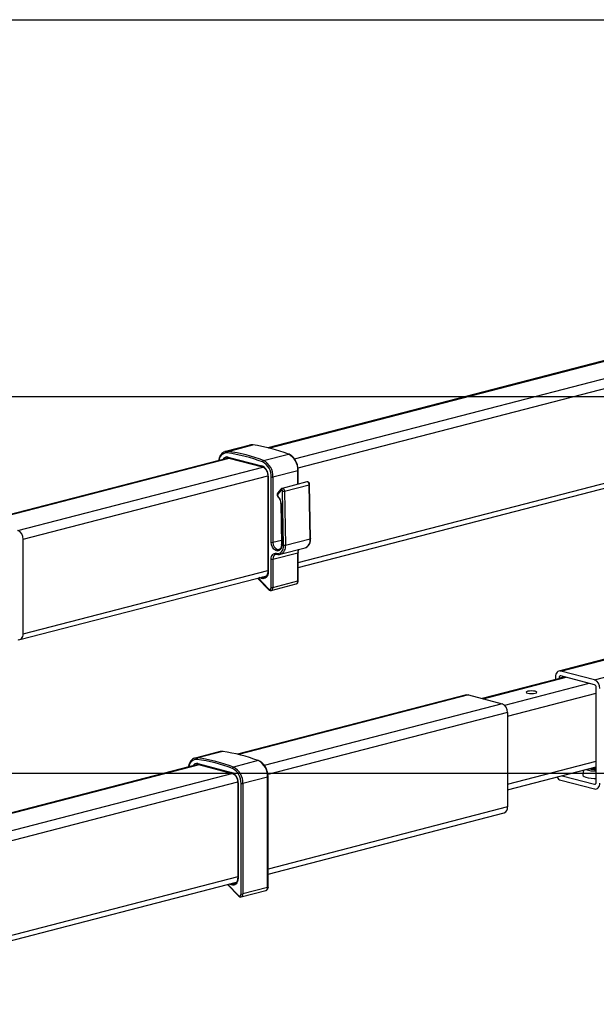
# Model space of a CAD drawing. Extents: x 0 to 5940, y 0 to 4200.
# Drawn here: x 1666 to 1973, y 2797 to 3320 of the extents above; entities that cross this region are included whole.
import ezdxf

# ---------------------------------------------------------------- set-up
doc = ezdxf.new("R2010")
doc.units = 0
doc.header["$LTSCALE"] = 20
doc.layers.get('0').update_dxf_attribs({"linetype": 'CONTINUOUS'})
doc.layers.add('DOLD_REFERENS_RAM___LINJER', color=1, linetype='CONTINUOUS')

msp = doc.modelspace()

# ---------------------------------------------------------------- linework, layer by layer
at = {"color": 7, "linetype": 'CONTINUOUS'}
for p, q in [((2161.162, 3186.618), (1798.271, 3092.695)), ((1814.432, 3029.113), (2100.383, 3103.123)), ((1788.918, 3094.13), (1775.718, 3090.714)), ((1777.196, 3090.79), (1790.396, 3094.206)), ((1777.204, 3087.242), (1646.546, 3053.425)), ((1777.185, 3087.742), (1795.098, 3083.105)), ((1777.489, 3087.218), (1795.402, 3082.582)), ((1796.029, 3085.915), (1809.228, 3089.332)), ((1801.038, 3077.176), (1814.237, 3080.592)), ((1814.432, 3073.361), (1814.432, 3080.714)), ((1798.297, 3077.713), (1798.297, 3027.007)), ((1798.492, 3077.591), (1798.492, 3026.885)), ((1800.095, 3042.531), (1800.095, 3077.176)), ((1801.038, 3077.176), (1801.038, 3042.531)), ((1819.041, 3074.554), (1805.842, 3071.138)), ((1805.326, 3070.811), (1803.488, 3068.648)), ((1805.363, 3070.257), (1803.525, 3068.094)), ((1806.693, 3040.951), (1806.176, 3069.619)), ((1807.118, 3069.635), (1820.318, 3073.051)), ((1807.118, 3069.635), (1807.636, 3040.967)), ((1820.835, 3044.383), (1820.318, 3073.051)), ((1821.031, 3044.501), (1820.513, 3073.169)), ((1805.158, 3063.263), (1805.556, 3041.273)), ((1805.354, 3063.153), (1805.751, 3041.163)), ((1668.29, 2993.956), (1668.29, 3044.185)), ((1807.636, 3040.967), (1820.835, 3044.383)), ((1804.898, 3036.113), (1818.097, 3039.529)), ((1818.097, 3039.529), (1818.2, 3039.558)), ((1800.095, 3018.543), (1800.095, 3033.516)), ((1801.038, 3033.516), (1814.237, 3036.932)), ((1801.038, 3033.516), (1801.038, 3018.543)), ((1804.986, 3036.137), (1804.898, 3036.113)), ((1814.237, 3021.96), (1814.237, 3036.932)), ((1814.432, 3022.082), (1814.432, 3037.054)), ((1666.464, 2990.816), (1797.68, 3024.777)), ((1792.869, 3023.532), (1798.67, 3017.456)), ((1801.038, 3018.543), (1814.237, 3021.96)), ((1800.124, 3016.973), (1813.324, 3020.389)), ((2083.617, 3007.937), (1952.959, 2974.12)), ((1956.185, 2970.96), (1912.135, 2959.559)), ((1951.133, 2970.98), (1951.133, 2969.652)), ((1953.018, 2970.492), (1953.018, 2970.14)), ((1971.875, 2969.475), (1953.961, 2974.111)), ((1971.875, 2966.899), (1953.961, 2971.535)), ((1972.817, 2915.139), (1972.817, 2965.367)), ((1903.933, 2961.431), (1782.243, 2929.935)), ((1904.935, 2961.422), (1922.849, 2956.786)), ((1925.677, 2952.19), (1925.677, 2901.962)), ((1772.89, 2931.371), (1759.69, 2927.955)), ((1774.368, 2931.447), (1761.168, 2928.03)), ((1761.176, 2924.483), (1400.237, 2831.065)), ((1761.157, 2924.982), (1779.07, 2920.346)), ((1761.461, 2924.459), (1779.374, 2919.823)), ((1793.201, 2926.572), (1780.001, 2923.156)), ((1925.677, 2911.017), (1972.817, 2923.218)), ((1798.209, 2917.833), (1785.01, 2914.416)), ((1798.209, 2859.2), (1798.209, 2917.833)), ((1798.404, 2859.322), (1798.404, 2917.955)), ((1954.722, 2918.534), (1971.875, 2914.095)), ((1965.959, 2921.443), (1965.682, 2918.902)), ((1782.269, 2914.953), (1782.269, 2864.248)), ((1782.464, 2914.831), (1782.464, 2864.126)), ((1784.067, 2855.784), (1784.067, 2914.416)), ((1785.01, 2914.416), (1785.01, 2855.784)), ((1953.961, 2916.156), (1971.875, 2911.519)), ((1798.404, 2866.354), (1923.851, 2898.822)), ((1531.148, 2797.183), (1781.652, 2862.018)), ((1776.841, 2860.773), (1782.642, 2854.696)), ((1784.097, 2854.214), (1797.296, 2857.63)), ((1798.209, 2859.2), (1785.01, 2855.784))]:
    msp.add_line(p, q, dxfattribs=at)
at = {"color": 8, "linetype": 'CONTINUOUS'}
for p, q in [((1798.805, 3092.565), (2161.68, 3186.484)), ((1812.458, 3086.826), (2179.594, 3181.848)), ((1814.33, 3081.982), (2037.723, 3139.801)), ((1814.432, 3031.781), (2044.045, 3091.209)), ((1647.548, 3053.417), (1777.818, 3087.133)), ((1665.462, 3048.78), (1795.678, 3082.483)), ((1814.237, 3073.311), (1814.237, 3080.592)), ((1668.29, 3044.185), (1798.286, 3077.83)), ((1801.038, 3042.531), (1805.512, 3043.689)), ((1668.29, 2993.956), (1798.297, 3027.605)), ((1793.137, 3023.601), (1798.681, 3017.794)), ((1794.905, 3023.323), (1793.75, 3023.76)), ((1795.236, 3024.145), (1795.417, 3024.076)), ((1795.417, 3024.076), (1797.606, 3024.643)), ((1953.961, 2974.111), (2084.231, 3007.828)), ((1971.875, 2969.475), (2102.091, 3003.177)), ((1912.74, 2959.402), (1956.79, 2970.803)), ((1953.018, 2970.492), (1955.506, 2971.135)), ((1924.154, 2956.012), (1969.046, 2967.631)), ((1904.935, 2961.422), (1782.777, 2929.806)), ((1925.677, 2950.191), (1972.817, 2962.391)), ((1922.849, 2956.786), (1796.43, 2924.067)), ((1925.677, 2952.19), (1798.302, 2919.223)), ((1761.791, 2924.374), (1400.755, 2830.931)), ((1925.677, 2914.129), (1972.817, 2926.33)), ((1779.651, 2919.724), (1418.669, 2826.295)), ((1782.258, 2915.071), (1428.961, 2823.631)), ((1971.875, 2914.095), (1972.499, 2914.257)), ((1925.677, 2901.962), (1798.404, 2869.022)), ((1782.269, 2864.845), (1525.994, 2798.517)), ((1777.109, 2860.842), (1782.653, 2855.035)), ((1778.877, 2860.564), (1777.722, 2861.001)), ((1779.208, 2861.386), (1779.389, 2861.317)), ((1781.578, 2861.884), (1779.389, 2861.317))]:
    msp.add_line(p, q, dxfattribs=at)
at = {"color": 7, "linetype": 'CONTINUOUS', "flags": 128}
for points in [[(1775.613, 3090.685), (1776.197, 3090.804), (1777.196, 3090.79)], [(1776.62, 3087.229), (1776.537, 3087.205), (1776.481, 3087.187)], [(1806.176, 3069.619), (1806.152, 3069.811), (1806.09, 3069.996), (1805.994, 3070.158), (1805.874, 3070.282), (1805.739, 3070.358), (1805.601, 3070.38), (1805.472, 3070.345), (1805.363, 3070.257)], [(1805.751, 3041.163), (1805.602, 3039.865), (1805.125, 3038.803), (1804.378, 3038.109), (1803.453, 3037.867), (1802.463, 3038.106), (1801.529, 3038.798), (1800.767, 3039.858), (1800.268, 3041.155), (1800.095, 3042.531)], [(1802.923, 3036.648), (1803.67, 3036.556), (1804.388, 3036.673), (1805.047, 3036.993), (1805.623, 3037.503), (1806.091, 3038.184), (1806.434, 3039.008), (1806.637, 3039.943), (1806.693, 3040.951)], [(1800.095, 3033.516), (1800.149, 3034.256), (1800.31, 3034.939), (1800.571, 3035.539), (1800.923, 3036.034), (1801.352, 3036.403), (1801.841, 3036.634), (1802.371, 3036.716), (1802.923, 3036.648)], [(1798.492, 3026.885), (1798.421, 3025.976), (1798.213, 3025.142), (1797.874, 3024.42), (1797.421, 3023.839), (1796.873, 3023.426), (1796.253, 3023.197), (1795.587, 3023.162), (1794.905, 3023.323)], [(1798.681, 3017.794), (1798.908, 3017.607), (1799.152, 3017.5), (1799.396, 3017.48), (1799.623, 3017.55), (1799.819, 3017.704), (1799.968, 3017.932), (1800.063, 3018.218), (1800.095, 3018.543)], [(1665.462, 2990.825), (1666.013, 2990.756), (1666.544, 2990.839), (1667.033, 2991.069), (1667.462, 2991.439), (1667.813, 2991.933), (1668.075, 2992.534), (1668.236, 2993.217), (1668.29, 2993.956)], [(1953.961, 2974.111), (1953.409, 2974.18), (1952.879, 2974.097), (1952.39, 2973.867), (1951.961, 2973.497), (1951.609, 2973.003), (1951.348, 2972.402), (1951.187, 2971.719), (1951.133, 2970.98)], [(1953.961, 2971.535), (1953.777, 2971.558), (1953.6, 2971.531), (1953.437, 2971.454), (1953.295, 2971.331), (1953.177, 2971.166), (1953.09, 2970.966), (1953.037, 2970.738), (1953.018, 2970.492)], [(1903.933, 2961.431), (1904.383, 2961.491), (1904.935, 2961.422)], [(1936.425, 2963.385), (1935.818, 2963.15), (1935.605, 2962.873), (1935.818, 2962.595), (1936.425, 2962.36), (1937.333, 2962.203), (1938.405, 2962.148), (1939.476, 2962.203), (1940.385, 2962.36), (1940.992, 2962.595), (1941.205, 2962.873), (1940.992, 2963.15), (1940.385, 2963.385), (1939.476, 2963.542), (1938.405, 2963.597), (1937.333, 2963.542), (1936.425, 2963.385)], [(1759.585, 2927.926), (1760.17, 2928.045), (1761.168, 2928.03)], [(1760.592, 2924.47), (1760.51, 2924.446), (1760.453, 2924.428)], [(1965.682, 2918.902), (1965.84, 2918.477), (1966.406, 2918.07), (1967.345, 2917.712), (1968.599, 2917.426), (1970.088, 2917.23), (1971.719, 2917.136), (1972.817, 2917.132)], [(1971.875, 2914.095), (1972.059, 2914.072), (1972.235, 2914.1), (1972.398, 2914.177), (1972.541, 2914.3), (1972.658, 2914.465), (1972.746, 2914.665), (1972.799, 2914.892), (1972.817, 2915.139)], [(1971.875, 2911.519), (1972.426, 2911.451), (1972.957, 2911.533), (1973.446, 2911.764), (1973.875, 2912.133), (1974.226, 2912.628), (1974.488, 2913.228), (1974.649, 2913.911), (1974.703, 2914.651)], [(1782.464, 2864.126), (1782.394, 2863.217), (1782.185, 2862.383), (1781.847, 2861.66), (1781.394, 2861.08), (1780.845, 2860.666), (1780.225, 2860.437), (1779.559, 2860.403), (1778.877, 2860.564)], [(1782.653, 2855.035), (1782.88, 2854.847), (1783.124, 2854.74), (1783.368, 2854.721), (1783.596, 2854.791), (1783.791, 2854.945), (1783.941, 2855.173), (1784.035, 2855.459), (1784.067, 2855.784)]]:
    msp.add_lwpolyline(points, dxfattribs=at)
at = {"color": 8, "linetype": 'CONTINUOUS', "flags": 128}
for points in [[(1790.396, 3094.206), (1789.397, 3094.22), (1788.918, 3094.13)], [(1776.481, 3087.187), (1776.032, 3086.967), (1775.965, 3086.922)], [(1814.237, 3080.592), (1814.32, 3080.618), (1814.381, 3080.648), (1814.419, 3080.68), (1814.432, 3080.714), (1814.432, 3080.714)], [(1798.297, 3077.713), (1798.297, 3077.713), (1798.31, 3077.679), (1798.347, 3077.647), (1798.409, 3077.617), (1798.492, 3077.591)], [(1820.318, 3073.051), (1820.27, 3073.436), (1820.146, 3073.806), (1819.955, 3074.129), (1819.714, 3074.377), (1819.444, 3074.53), (1819.168, 3074.573), (1819.041, 3074.554)], [(1805.846, 3071.139), (1805.969, 3071.157), (1806.245, 3071.114), (1806.515, 3070.961), (1806.756, 3070.712), (1806.946, 3070.389), (1807.071, 3070.02), (1807.118, 3069.635)], [(1820.318, 3073.051), (1820.4, 3073.077), (1820.462, 3073.106), (1820.5, 3073.137), (1820.513, 3073.169), (1820.513, 3073.169)], [(1805.354, 3063.153), (1805.271, 3063.176), (1805.209, 3063.203), (1805.171, 3063.233), (1805.158, 3063.263)], [(1821.031, 3044.501), (1821.031, 3044.501), (1821.018, 3044.469), (1820.98, 3044.438), (1820.918, 3044.409), (1820.835, 3044.383)], [(1801.038, 3042.531), (1801.22, 3041.243), (1801.738, 3040.059), (1802.513, 3039.163), (1803.424, 3038.694), (1804.228, 3038.694)], [(1805.751, 3041.163), (1805.668, 3041.186), (1805.606, 3041.213), (1805.568, 3041.242), (1805.556, 3041.273)], [(1814.432, 3037.053), (1814.419, 3037.02), (1814.381, 3036.988), (1814.32, 3036.958), (1814.237, 3036.932)], [(1798.297, 3027.007), (1798.31, 3026.974), (1798.347, 3026.941), (1798.409, 3026.912), (1798.492, 3026.885)], [(1814.432, 3022.082), (1814.419, 3022.048), (1814.381, 3022.016), (1814.32, 3021.986), (1814.237, 3021.96)], [(1774.368, 2931.447), (1773.369, 2931.461), (1772.89, 2931.371)], [(1760.453, 2924.428), (1760.004, 2924.208), (1759.937, 2924.162)], [(1798.404, 2917.955), (1798.392, 2917.921), (1798.354, 2917.889), (1798.292, 2917.859), (1798.209, 2917.833)], [(1782.464, 2914.831), (1782.381, 2914.857), (1782.32, 2914.887), (1782.282, 2914.92), (1782.269, 2914.953), (1782.269, 2914.955)], [(1782.464, 2864.126), (1782.381, 2864.152), (1782.32, 2864.182), (1782.282, 2864.215), (1782.269, 2864.248)], [(1798.404, 2859.322), (1798.392, 2859.289), (1798.354, 2859.256), (1798.292, 2859.226), (1798.209, 2859.2)]]:
    msp.add_lwpolyline(points, dxfattribs=at)
at = {"color": 8, "linetype": 'CONTINUOUS'}
for centre, radius, start, end in [((1776.671, 3085.664), 4.352, 88.77058, 175.83166), ((1776.586, 3085.368), 2.448, 75.84886, 151.83052), ((1777.686, 3087.683), 0.504, 173.30167, 247.05603), ((1795.602, 3083.047), 0.508, 173.42696, 245.78915), ((1805.724, 3070.559), 0.471, 147.57929, 219.8955), ((1803.886, 3068.396), 0.471, 147.6745, 219.88551), ((1803.972, 3066.857), 0.34, 150.86918, 219.13741), ((1816.235, 3043.763), 4.642, 295.04876, 7.67902), ((1803.329, 3040.188), 4.377, 292.24861, 10.25227), ((1817.588, 3037.032), 3.352, 151.43043, 181.70202), ((1803.536, 3033.812), 2.516, 112.40779, 186.75101), ((1803.424, 3036.589), 0.505, 173.30395, 247.03285), ((1796.175, 3025.946), 2.018, 247.93894, 284.37314), ((1812.743, 3021.778), 1.505, 292.70596, 6.93635), ((1798.934, 3017.617), 0.309, 144.98346, 211.33542), ((1799.587, 3018.337), 1.466, 291.50648, 8.11321), ((1760.643, 2922.905), 4.352, 88.77058, 175.83166), ((1760.558, 2922.609), 2.448, 75.84886, 151.83052), ((1761.628, 2924.906), 0.477, 170.78154, 249.57615), ((1779.541, 2920.27), 0.477, 170.80995, 249.34447), ((1780.147, 2863.187), 2.018, 247.93894, 284.37314), ((1782.906, 2854.857), 0.309, 144.98346, 211.33542), ((1783.559, 2855.577), 1.466, 291.50648, 8.11321), ((1796.715, 2859.019), 1.505, 292.70596, 6.93635)]:
    msp.add_arc(centre, radius, start, end, dxfattribs=at)
at = {"color": 7, "linetype": 'CONTINUOUS'}
for centre, radius, start, end in [((1777.493, 3090.117), 0.736, 113.79636, 187.8895), ((1763.696, 3000.866), 90.103, 69.31816, 81.6602), ((1764.072, 3001.263), 90.483, 69.31816, 81.6602), ((1777.272, 3004.679), 90.483, 69.31816, 81.6602), ((1796.349, 3085.149), 0.831, 112.63458, 179.06897), ((1791.552, 3077.584), 8.553, 357.26147, 62.37149), ((1791.688, 3077.623), 9.36, 357.26147, 62.37149), ((1809.314, 3089.03), 0.314, 69.12245, 105.90925), ((1804.888, 3081.039), 9.36, 357.26147, 62.37149), ((1792.877, 3077.936), 5.626, 356.47491, 66.74499), ((1800.566, 3079.288), 2.164, 257.4196, 282.5804), ((1806.609, 3071.89), 2.312, 259.20817, 282.73565), ((1804.229, 3067.647), 0.834, 147.57267, 228.37711), ((1799.992, 3063.126), 5.362, 0.29088, 46.6213), ((1663.611, 3044.473), 4.688, 356.47491, 66.74499), ((1800.566, 3044.644), 2.164, 257.4196, 282.5804), ((1807.126, 3043.222), 2.312, 259.20817, 282.73565), ((1800.566, 3035.628), 2.164, 257.4196, 282.5804), ((1795.737, 3023.307), 0.833, 112.61044, 178.90247), ((1800.566, 3020.656), 2.164, 257.4196, 282.5804), ((1970.023, 2965.167), 4.688, 356.47491, 66.74499), ((1971.258, 2965.463), 1.563, 356.47491, 66.74499), ((1920.997, 2952.479), 4.688, 356.47491, 66.74499), ((1761.465, 2927.357), 0.736, 113.79636, 187.8895), ((1748.044, 2838.504), 90.483, 69.31816, 81.6602), ((1761.244, 2841.92), 90.483, 69.31816, 81.6602), ((1747.668, 2838.107), 90.103, 69.31816, 81.6602), ((1780.321, 2922.389), 0.831, 112.63458, 179.06897), ((1775.661, 2914.864), 9.36, 357.26147, 62.37149), ((1793.287, 2926.27), 0.315, 70.01692, 105.88762), ((1788.86, 2918.28), 9.36, 357.26147, 62.37149), ((1972.344, 2942.751), 20.105, 265.67537, 271.34849), ((1776.849, 2915.177), 5.626, 356.47491, 66.74499), ((1775.524, 2914.825), 8.553, 357.26147, 62.37149), ((1955.104, 2919.58), 3.61, 209.21579, 251.54683), ((1972.098, 2938.43), 17.34, 253.79435, 272.37816), ((1972.265, 2935.726), 13.795, 257.2713, 272.29363), ((1972.343, 2941.794), 19.474, 262.87285, 271.39437), ((1784.538, 2916.529), 2.164, 257.4196, 282.5804), ((1922.852, 2901.504), 2.862, 290.42385, 9.21846), ((1779.709, 2860.548), 0.833, 112.61044, 178.90247), ((1784.538, 2857.896), 2.164, 257.4196, 282.5804)]:
    msp.add_arc(centre, radius, start, end, dxfattribs=at)
for points, knots in [([(1775.612, 3090.658), (1775.546, 3090.648), (1775.08, 3090.573), (1774.309, 3090.084), (1773.376, 3089.215), (1772.673, 3088.028), (1772.246, 3086.91), (1772.158, 3086.157), (1772.132, 3085.929)], [0, 0, 0, 0, 0.03491124, 0.24964407, 0.46420164, 0.68201214, 0.90368055, 1, 1, 1, 1]), ([(1790.53, 3094.214), (1790.296, 3094.233), (1789.647, 3094.288), (1788.92, 3094.21), (1788.499, 3093.979), (1788.442, 3093.948)], [0, 0, 0, 0, 0.3277901, 0.9075787, 1, 1, 1, 1]), ([(1776.52, 3087.158), (1776.63, 3087.205), (1776.925, 3087.33), (1777.272, 3087.261), (1777.489, 3087.218)], [0, 0, 0, 0, 0.3734089, 1, 1, 1, 1]), ([(1814.432, 3080.714), (1814.424, 3081.008), (1814.402, 3081.856), (1814.156, 3083.281), (1813.62, 3084.906), (1812.846, 3086.395), (1811.871, 3087.677), (1810.76, 3088.662), (1809.912, 3089.136), (1809.469, 3089.307), (1809.422, 3089.325)], [0, 0, 0, 0, 0.0805275, 0.2319508, 0.3836283, 0.5355681, 0.6879398, 0.8408391, 0.9833046, 1, 1, 1, 1]), ([(1795.402, 3082.582), (1795.528, 3082.542), (1795.915, 3082.419), (1796.587, 3081.962), (1797.316, 3081.113), (1797.878, 3080.037), (1798.233, 3078.859), (1798.276, 3078.084), (1798.297, 3077.713)], [0, 0, 0, 0, 0.0909545, 0.2790847, 0.4638518, 0.6474696, 0.8310539, 1, 1, 1, 1]), ([(1820.513, 3073.169), (1820.5, 3073.305), (1820.471, 3073.614), (1820.264, 3074.049), (1819.939, 3074.393), (1819.558, 3074.568), (1819.24, 3074.615), (1819.083, 3074.552), (1819.044, 3074.536)], [0, 0, 0, 0, 0.17117194, 0.39100463, 0.5943439, 0.77614908, 0.94490171, 1, 1, 1, 1]), ([(1805.851, 3071.122), (1805.755, 3071.097), (1805.551, 3071.044), (1805.404, 3070.892), (1805.326, 3070.811)], [0, 0, 0, 0, 0.4694154, 1, 1, 1, 1]), ([(1803.488, 3068.648), (1803.405, 3068.523), (1803.245, 3068.281), (1803.178, 3067.818), (1803.245, 3067.329), (1803.44, 3066.911), (1803.635, 3066.716), (1803.71, 3066.641)], [0, 0, 0, 0, 0.20739071, 0.40243631, 0.62176523, 0.85525422, 1, 1, 1, 1]), ([(1803.71, 3066.641), (1803.82, 3066.536), (1804.152, 3066.223), (1804.638, 3065.488), (1805.027, 3064.463), (1805.147, 3063.693), (1805.157, 3063.309), (1805.158, 3063.263)], [0, 0, 0, 0, 0.1396726, 0.4185229, 0.6985731, 0.9641975, 1, 1, 1, 1]), ([(1818.212, 3039.568), (1818.537, 3039.698), (1819.2, 3039.962), (1820.002, 3040.773), (1820.606, 3041.833), (1820.982, 3043.1), (1821.014, 3044.038), (1821.031, 3044.501)], [0, 0, 0, 0, 0.1913663, 0.3896671, 0.5916455, 0.7985927, 1, 1, 1, 1]), ([(1805.556, 3041.273), (1805.553, 3041.096), (1805.544, 3040.572), (1805.353, 3039.786), (1804.943, 3039.111), (1804.554, 3038.768), (1804.292, 3038.737), (1804.22, 3038.728)], [0, 0, 0, 0, 0.13135168, 0.38832284, 0.64398654, 0.90205369, 1, 1, 1, 1]), ([(1814.432, 3037.054), (1814.439, 3037.229), (1814.459, 3037.745), (1814.589, 3038.341), (1814.773, 3038.615), (1814.816, 3038.679)], [0, 0, 0, 0, 0.2810028, 0.8306455, 1, 1, 1, 1]), ([(1802.58, 3036.104), (1802.719, 3036.141), (1802.92, 3036.194), (1803.154, 3036.141), (1803.228, 3036.124)], [0, 0, 0, 0, 0.6870419, 1, 1, 1, 1]), ([(1803.228, 3036.124), (1803.439, 3036.084), (1804.022, 3035.975), (1804.646, 3035.974), (1804.988, 3036.14), (1804.996, 3036.144)], [0, 0, 0, 0, 0.3577222, 0.9849297, 1, 1, 1, 1]), ([(1798.297, 3027.007), (1798.29, 3026.813), (1798.271, 3026.239), (1798.062, 3025.375), (1797.62, 3024.592), (1797.138, 3024.135), (1796.794, 3024.057), (1796.663, 3024.028)], [0, 0, 0, 0, 0.1243619, 0.366806, 0.6082979, 0.8511536, 1, 1, 1, 1]), ([(1813.336, 3020.399), (1813.502, 3020.463), (1813.836, 3020.594), (1814.196, 3021.036), (1814.4, 3021.545), (1814.422, 3021.919), (1814.432, 3022.082)], [0, 0, 0, 0, 0.2536161, 0.5097726, 0.7866792, 1, 1, 1, 1]), ([(1798.67, 3017.456), (1798.788, 3017.348), (1799.056, 3017.102), (1799.554, 3016.933), (1799.957, 3016.893), (1800.119, 3016.974), (1800.123, 3016.976)], [0, 0, 0, 0, 0.2868685, 0.6536959, 0.9910231, 1, 1, 1, 1]), ([(1759.584, 2927.899), (1759.519, 2927.888), (1759.052, 2927.814), (1758.281, 2927.325), (1757.348, 2926.456), (1756.645, 2925.269), (1756.218, 2924.151), (1756.131, 2923.398), (1756.104, 2923.17)], [0, 0, 0, 0, 0.03491124, 0.24964407, 0.46420164, 0.68201214, 0.90368055, 1, 1, 1, 1]), ([(1774.502, 2931.455), (1774.268, 2931.474), (1773.619, 2931.528), (1772.892, 2931.451), (1772.472, 2931.22), (1772.414, 2931.188)], [0, 0, 0, 0, 0.3277901, 0.9075787, 1, 1, 1, 1]), ([(1760.492, 2924.399), (1760.603, 2924.445), (1760.898, 2924.571), (1761.244, 2924.502), (1761.461, 2924.459)], [0, 0, 0, 0, 0.3734089, 1, 1, 1, 1]), ([(1798.404, 2917.955), (1798.397, 2918.249), (1798.374, 2919.096), (1798.128, 2920.521), (1797.592, 2922.146), (1796.818, 2923.636), (1795.843, 2924.918), (1794.733, 2925.903), (1793.884, 2926.377), (1793.441, 2926.547), (1793.394, 2926.565)], [0, 0, 0, 0, 0.0805275, 0.2319508, 0.3836283, 0.5355681, 0.6879398, 0.8408391, 0.9833046, 1, 1, 1, 1]), ([(1779.374, 2919.823), (1779.501, 2919.783), (1779.888, 2919.66), (1780.56, 2919.202), (1781.288, 2918.353), (1781.85, 2917.278), (1782.205, 2916.1), (1782.248, 2915.325), (1782.269, 2914.953)], [0, 0, 0, 0, 0.0909545, 0.2790847, 0.4638518, 0.6474696, 0.8310539, 1, 1, 1, 1]), ([(1782.269, 2864.248), (1782.263, 2864.054), (1782.244, 2863.479), (1782.034, 2862.615), (1781.592, 2861.833), (1781.11, 2861.376), (1780.766, 2861.298), (1780.635, 2861.268)], [0, 0, 0, 0, 0.1243619, 0.366806, 0.6082979, 0.8511536, 1, 1, 1, 1]), ([(1782.642, 2854.696), (1782.76, 2854.589), (1783.028, 2854.343), (1783.526, 2854.174), (1783.929, 2854.134), (1784.091, 2854.215), (1784.096, 2854.217)], [0, 0, 0, 0, 0.2868685, 0.6536959, 0.9910231, 1, 1, 1, 1]), ([(1797.308, 2857.639), (1797.474, 2857.704), (1797.808, 2857.835), (1798.168, 2858.276), (1798.372, 2858.786), (1798.395, 2859.16), (1798.404, 2859.322)], [0, 0, 0, 0, 0.2536161, 0.5097726, 0.7866792, 1, 1, 1, 1])]:
    msp.add_open_spline(points, degree=3, knots=knots, dxfattribs=at)
at = {"layer": 'DOLD_REFERENS_RAM___LINJER'}
for p, q in [((880, 3320), (5060, 3320)), ((1080, 3120), (4860, 3120)), ((1280, 2920), (4660, 2920))]:
    msp.add_line(p, q, dxfattribs=at)

doc.saveas('drawing.dxf')
